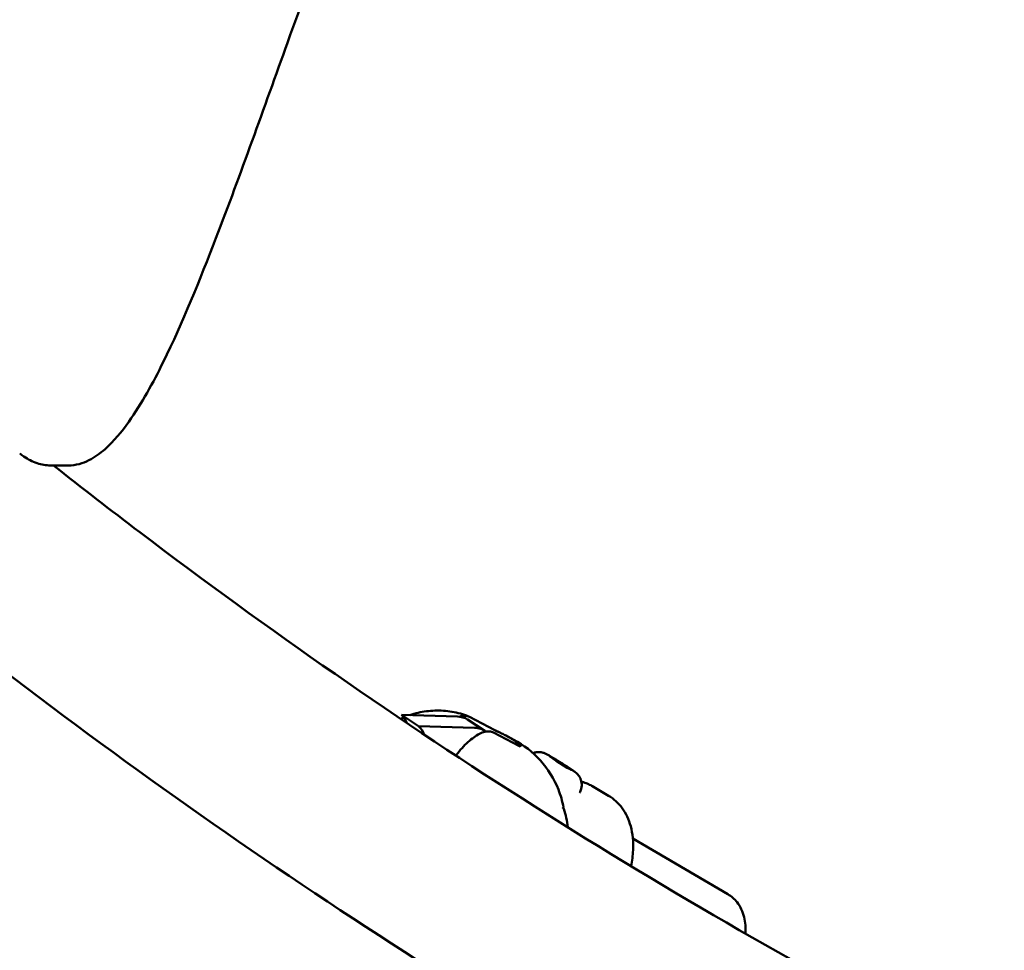
# Model space of a CAD drawing. Units: millimetres. Extents: x 0 to 42680, y 0 to 10615.
# Drawn here: x 26372 to 26589, y 6644 to 6849 of the extents above; entities that cross this region are included whole.
import ezdxf

# ---------------------------------------------------------------- set-up
doc = ezdxf.new("R2010")
doc.units = ezdxf.units.MM
doc.layers.add('MD_Visible', color=7, linetype='Continuous', lineweight=50)
doc.styles.get("Standard").update_dxf_attribs({"font": 'GOTHIC.TTF'})
doc.dimstyles.new('ISO-25', dxfattribs={"dimtxt": 200, "dimasz": 64, "dimexe": 1.25, "dimexo": 0.625, "dimgap": 50, "dimtad": 1, "dimdec": 0, "dimlfac": 0.1, "dimrnd": 5, "dimtxsty": 'Standard', "dimcen": 0, "dimse1": 1, "dimse2": 1, "dimclrd": 256, "dimclre": 8, "dimclrt": 256, "dimadec": 0, "dimazin": 0, "dimtfac": 1, "dimtdec": 0, "dimtmove": 0, "dimatfit": 3, "dimfxl": 1, "dimlwd": 5, "dimlwe": 5, "dimarcsym": 0})

# ---------------------------------------------------------------- blocks, each defined once
blk = doc.blocks.new('CustomObjectsInViewport4_0')
at = {"layer": 'MD_Visible', "extrusion": (0, 1, 0)}
for p, q in [((539.92, 6321.57), (543.92, 6321.57)), ((621.01, 6264.19), (617.24, 6266.65)), ((617.24, 6266.65), (629.56, 6266.27)), ((635.56, 6263.16), (631.79, 6265.61)), ((632.18, 6266.21), (637.79, 6263.25)), ((633.33, 6263.82), (621.01, 6264.19)), ((637.46, 6262.78), (643.07, 6259.82)), ((641.99, 6261.15), (640.1, 6262.15)), ((649.84, 6257.52), (650.79, 6257.04)), ((651.32, 6256.5), (649.84, 6257.52)), ((650.71, 6256.92), (650.79, 6257.04)), ((650.79, 6257.04), (653.21, 6255.53)), ((653.75, 6254.99), (651.32, 6256.5)), ((653.12, 6255.38), (653.21, 6255.53)), ((653.21, 6255.53), (654.69, 6254.51)), ((654.69, 6254.51), (653.75, 6254.99)), ((662.84, 6248.84), (659.17, 6251)), ((689.12, 6227.14), (668.17, 6239.45))]:
    blk.add_line(p, q, dxfattribs=at)
at = {"layer": 'MD_Visible'}
for centre, major_axis, ratio, start_param, end_param in [((605.11, 6249.33), (11.55, 17.77), 0.435702, -0.297813, -0.079229), ((624.66, 6246.39), (10.9, 16.77), 0.435702, -0.039295, 0.258842), ((632.97, 6243.27), (-10.54, 17.39), 0.978633, -1.02168, -1.021661), ((643.71, 6260.87), (0.35, 1.17), 0.135774, 3.186354, 3.409529)]:
    blk.add_ellipse(centre, major_axis=major_axis, ratio=ratio, start_param=start_param, end_param=end_param, dxfattribs=at)
at = {"layer": 'MD_Visible', "extrusion": (1.22465e-16, 0, -1)}
for centre, major_axis, start_param, end_param in [((620.89, 6248.85), (10.9, 16.77), -0.258842, 0), ((608.88, 6246.87), (11.55, 17.77), 0.079229, 0.307591)]:
    blk.add_ellipse(centre, major_axis=major_axis, ratio=0.435702, start_param=start_param, end_param=end_param, dxfattribs=at)
at = {"layer": 'MD_Visible', "extrusion": (1.22465e-16, -1.2326e-32, -1)}
blk.add_ellipse((639.37, 6263.88), major_axis=(-1.18, -0.77), ratio=0.522715, start_param=5.763586, end_param=5.973324, dxfattribs=at)
at = {"layer": 'MD_Visible'}
for points, knots in [([(273.33, 6061.98), (273.33, 6147.87), (284.44, 6233.74), (327.96, 6398.11), (360.37, 6476.6), (443.78, 6619.39), (494.78, 6683.68), (611.06, 6792.41), (676.34, 6836.83), (815.53, 6901.77), (889.44, 6922.27), (964.36, 6929.84)], [3.141593, 3.141593, 3.141593, 3.141593, 3.438299, 3.438299, 3.735005, 3.735005, 4.031711, 4.031711, 4.328417, 4.328417, 4.625123, 4.625123, 4.625123, 4.625123]), ([(1110.68, 6743.17), (1101.56, 6742.86), (1092.43, 6741.51), (1073.31, 6736.56), (1063.31, 6732.64), (1043.12, 6722.68), (1032.94, 6716.45), (1010.08, 6701.25), (997.49, 6692.01), (964.46, 6668.66), (943.65, 6654.85), (904.13, 6635.89), (885.77, 6629.6), (852.9, 6622.44), (838.46, 6620.58), (805.59, 6617.17), (787.09, 6615.83), (748.01, 6609.73), (727.13, 6604.3), (696.48, 6588.04), (685.43, 6580.04), (667.31, 6562.77), (659.78, 6553.86), (645.67, 6534.22), (639.1, 6523.34), (625.91, 6498.64), (619.49, 6484.63), (605.84, 6452.09), (598.91, 6433.38), (586.93, 6400.25), (581.85, 6385.84), (572.82, 6362.35), (569.12, 6353.14), (562.52, 6339.76), (560.09, 6335.27), (555.63, 6329), (553.93, 6326.91), (550.87, 6324.21), (549.7, 6323.35), (547.74, 6322.36), (547.01, 6322.08), (545.5, 6321.68), (544.69, 6321.57), (543.89, 6321.57)], [0.473414, 0.473414, 0.473414, 0.473414, 3.643214, 3.643214, 7.282434, 7.282434, 11.265079, 11.265079, 16.428883, 16.428883, 24.67885, 24.67885, 31.229899, 31.229899, 36.243773, 36.243773, 42.658166, 42.658166, 49.924386, 49.924386, 54.378012, 54.378012, 58.081653, 58.081653, 62.042603, 62.042603, 66.78868, 66.78868, 72.889312, 72.889312, 77.557647, 77.557647, 80.596515, 80.596515, 82.172465, 82.172465, 83.01959, 83.01959, 83.485582, 83.485582, 83.737839, 83.737839, 84.001239, 84.001239, 84.001239, 84.001239]), ([(1330.02, 6024.59), (1260.78, 6020.36), (1191.26, 6022.42), (1053.36, 6039.09), (984.99, 6053.68), (851.12, 6095.04), (785.62, 6121.8), (659.1, 6186.78), (598.1, 6225.01), (482.07, 6311.97), (427.05, 6360.7), (375.7, 6414.08)], [1.5179033, 1.5179033, 1.5179033, 1.5179033, 1.6750569, 1.6750569, 1.8322104, 1.8322104, 1.9893639, 1.9893639, 2.1465175, 2.1465175, 2.303671, 2.303671, 2.303671, 2.303671]), ([(539.96, 6321.57), (538.95, 6321.57), (537.95, 6321.74), (535.97, 6322.41), (535, 6322.92), (533.78, 6323.75), (533.47, 6323.97), (533.17, 6324.21)], [0, 0, 0, 0, 0.3297844, 0.3297844, 0.6826098, 0.6826098, 0.806897, 0.806897, 0.806897, 0.806897]), ([(1330.02, 6067.08), (1262.55, 6062.79), (1194.79, 6064.72), (1060.36, 6080.94), (993.7, 6095.23), (863.13, 6135.85), (799.22, 6162.17), (675.76, 6226.21), (616.21, 6263.93), (553.23, 6311.71), (546.89, 6316.61), (540.6, 6321.57)], [1.5158706, 1.5158706, 1.5158706, 1.5158706, 1.6749144, 1.6749144, 1.8339582, 1.8339582, 1.993002, 1.993002, 2.1520459, 2.1520459, 2.169938, 2.169938, 2.169938, 2.169938]), ([(619.08, 6266.59), (619.68, 6266.79), (620.28, 6266.96), (622.1, 6267.39), (623.34, 6267.55), (625.84, 6267.63), (627.1, 6267.55), (629.59, 6267.12), (630.82, 6266.77), (632, 6266.3)], [2.3004735, 2.3004735, 2.3004735, 2.3004735, 2.3968245, 2.3968245, 2.5864138, 2.5864138, 2.7760032, 2.7760032, 2.9655925, 2.9655925, 2.9655925, 2.9655925]), ([(617.05, 6265.77), (617.16, 6265.82), (617.28, 6265.88), (617.51, 6265.98), (617.63, 6266.03), (617.74, 6266.08)], [2.18733843, 2.18733843, 2.18733843, 2.18733843, 2.20723515, 2.20723515, 2.22667961, 2.22667961, 2.22667961, 2.22667961]), ([(629.96, 6266.24), (630.08, 6266.28), (630.2, 6266.32), (630.66, 6266.43), (631.01, 6266.47), (631.66, 6266.42), (631.95, 6266.34), (632.18, 6266.21)], [-7.7048231, -7.7048231, -7.7048231, -7.7048231, -7.6450228, -7.6450228, -7.4614605, -7.4614605, -7.2778982, -7.2778982, -7.2778982, -7.2778982]), ([(629.21, 6257.67), (629.24, 6257.71), (629.27, 6257.75), (629.71, 6258.35), (630.16, 6258.88), (630.97, 6259.79), (631.41, 6260.24), (632.3, 6261.05), (632.75, 6261.41), (633.55, 6261.98), (633.99, 6262.25), (634.83, 6262.67), (635.23, 6262.82), (635.93, 6262.99), (636.28, 6263.03), (636.93, 6262.99), (637.23, 6262.9), (637.46, 6262.78)], [-3.750619, -3.750619, -3.750619, -3.750619, -3.737994, -3.737994, -3.542707, -3.542707, -3.355921, -3.355921, -3.169135, -3.169135, -2.982602, -2.982602, -2.79607, -2.79607, -2.611018, -2.611018, -2.425966, -2.425966, -2.425966, -2.425966]), ([(638.72, 6262.85), (638.7, 6262.86), (638.67, 6262.87), (638.64, 6262.88), (638.62, 6262.89), (638.59, 6262.9), (638.56, 6262.9), (638.56, 6262.91), (638.55, 6262.91), (638.54, 6262.91)], [0, 0, 0, 0, 0.0001065463, 0.0001065463, 0.0001065463, 0.0002115722, 0.0002115722, 0.0002115722, 0.0002468415, 0.0002468415, 0.0002468415, 0.0002468415]), ([(643.45, 6259.77), (643.46, 6259.79), (643.46, 6259.81), (643.44, 6259.84), (643.43, 6259.86), (643.42, 6259.89), (643.4, 6259.91), (643.36, 6259.96), (643.32, 6260.01), (643.26, 6260.07), (643.21, 6260.12), (643.15, 6260.18), (643.07, 6260.25), (643.01, 6260.3), (642.93, 6260.36), (642.86, 6260.43), (642.79, 6260.48), (642.72, 6260.54), (642.64, 6260.59), (642.56, 6260.66), (642.46, 6260.72), (642.37, 6260.79), (642.33, 6260.82), (642.29, 6260.85), (642.25, 6260.88), (642.19, 6260.92), (642.13, 6260.95), (642.07, 6260.99), (642.03, 6261.02), (641.99, 6261.05), (641.95, 6261.08), (641.9, 6261.1), (641.86, 6261.13), (641.82, 6261.16), (641.75, 6261.2), (641.69, 6261.24), (641.63, 6261.28), (641.51, 6261.35), (641.39, 6261.42), (641.27, 6261.5), (641.23, 6261.52), (641.19, 6261.54), (641.15, 6261.57), (641.02, 6261.64), (640.88, 6261.72), (640.75, 6261.79), (640.65, 6261.85), (640.56, 6261.9), (640.46, 6261.96), (640.3, 6262.04), (640.15, 6262.12), (640, 6262.2), (639.83, 6262.29), (639.67, 6262.37), (639.52, 6262.45), (639.36, 6262.53), (639.21, 6262.61), (639.07, 6262.68), (638.95, 6262.74), (638.83, 6262.8), (638.72, 6262.85)], [0.000001, 0.000001, 0.000001, 0.000001, 0.0547171, 0.0547171, 0.0547171, 0.0903456, 0.0903456, 0.0903456, 0.1483202, 0.1483202, 0.1483202, 0.2012208, 0.2012208, 0.2012208, 0.2478198, 0.2478198, 0.2478198, 0.2866981, 0.2866981, 0.2866981, 0.3304032, 0.3304032, 0.3304032, 0.3479613, 0.3479613, 0.3479613, 0.3724811, 0.3724811, 0.3724811, 0.3895218, 0.3895218, 0.3895218, 0.4064426, 0.4064426, 0.4064426, 0.4303786, 0.4303786, 0.4303786, 0.4740104, 0.4740104, 0.4740104, 0.4882277, 0.4882277, 0.4882277, 0.5343807, 0.5343807, 0.5343807, 0.5677752, 0.5677752, 0.5677752, 0.6205398, 0.6205398, 0.6205398, 0.677299, 0.677299, 0.677299, 0.733173, 0.733173, 0.733173, 0.7797418, 0.7797418, 0.7797418, 0.7797418]), ([(641.99, 6261.15), (644.17, 6260), (646.16, 6258.44), (649.48, 6254.75), (650.85, 6252.56), (652.28, 6248.94), (652.65, 6247.63), (652.9, 6246.29)], [0, 0, 0, 0, 0.799332, 0.799332, 1.599853, 1.599853, 2.022231, 2.022231, 2.022231, 2.022231]), ([(643.07, 6259.82), (643.2, 6259.75), (643.3, 6259.71), (643.36, 6259.7), (643.37, 6259.7), (643.37, 6259.7), (643.38, 6259.7)], [0, 0, 0, 0, 0.001020604, 0.001020604, 0.001020604, 0.001114598, 0.001114598, 0.001114598, 0.001114598]), ([(643.42, 6259.73), (643.43, 6259.74), (643.44, 6259.75), (643.44, 6259.76), (643.45, 6259.76), (643.45, 6259.77), (643.45, 6259.77), (643.45, 6259.77), (643.45, 6259.77), (643.45, 6259.77)], [0, 0, 0, 0, 0.0001047309, 0.0001047309, 0.0001047309, 0.0002113423, 0.0002113423, 0.0002113423, 0.0002468415, 0.0002468415, 0.0002468415, 0.0002468415]), ([(646.18, 6258.24), (646.44, 6258.34), (646.67, 6258.39), (647.21, 6258.48), (647.45, 6258.47), (647.94, 6258.44), (648.11, 6258.4), (648.41, 6258.32), (648.52, 6258.28), (648.71, 6258.21), (648.78, 6258.18), (648.98, 6258.09), (649.08, 6258.05), (649.38, 6257.89), (649.58, 6257.78), (649.9, 6257.6), (649.97, 6257.56), (650.13, 6257.46), (650.22, 6257.41), (650.39, 6257.31), (650.48, 6257.26), (650.66, 6257.15), (650.75, 6257.1), (651.17, 6256.85), (651.52, 6256.63), (652.23, 6256.19), (652.59, 6255.97), (653.28, 6255.53), (653.61, 6255.32), (654.23, 6254.91), (654.52, 6254.72), (654.84, 6254.5), (654.91, 6254.45), (655.04, 6254.36), (655.11, 6254.31), (655.23, 6254.23), (655.28, 6254.19), (655.39, 6254.1), (655.45, 6254.06), (655.6, 6253.94), (655.7, 6253.87), (655.97, 6253.61), (656.07, 6253.51), (656.31, 6253.19), (656.39, 6253.08), (656.57, 6252.78), (656.66, 6252.6), (656.81, 6252.18), (656.86, 6251.97), (656.95, 6251.36), (656.96, 6250.89), (656.73, 6250.06), (656.6, 6249.75), (656.42, 6249.46)], [3.839532, 3.839532, 3.839532, 3.839532, 3.853516, 3.853516, 3.879061, 3.879061, 3.922791, 3.922791, 3.97895, 3.97895, 4.050612, 4.050612, 4.199265, 4.199265, 4.513424, 4.513424, 4.609388, 4.609388, 4.70731, 4.70731, 4.805644, 4.805644, 4.902671, 4.902671, 5.240978, 5.240978, 5.5719, 5.5719, 5.903235, 5.903235, 6.243283, 6.243283, 6.341603, 6.341603, 6.439613, 6.439613, 6.535782, 6.535782, 6.628789, 6.628789, 6.791834, 6.791834, 6.862156, 6.862156, 6.889179, 6.889179, 6.91102, 6.91102, 6.925045, 6.925045, 6.944329, 6.944329, 6.954879, 6.954879, 6.954879, 6.954879]), ([(656.86, 6251.93), (656.93, 6251.91), (656.99, 6251.9), (657.43, 6251.78), (657.79, 6251.66), (658.5, 6251.36), (658.84, 6251.19), (659.17, 6251)], [4.4821284, 4.4821284, 4.4821284, 4.4821284, 4.4963868, 4.4963868, 4.581797, 4.581797, 4.6672071, 4.6672071, 4.6672071, 4.6672071]), ([(662.84, 6248.84), (664, 6248.16), (665.02, 6247.22), (666.68, 6244.95), (667.3, 6243.58), (668.15, 6240.46), (668.31, 6238.67), (668.17, 6235.67), (668.02, 6234.51), (667.78, 6233.34)], [4.667207, 4.667207, 4.667207, 4.667207, 4.930299, 4.930299, 5.213819, 5.213819, 5.536861, 5.536861, 5.737005, 5.737005, 5.737005, 5.737005]), ([(652.73, 6246.16), (652.77, 6246.18), (652.8, 6246.19), (652.82, 6246.21), (652.84, 6246.22), (652.85, 6246.23), (652.87, 6246.24), (652.88, 6246.25), (652.89, 6246.26), (652.89, 6246.27), (652.9, 6246.28), (652.9, 6246.29), (652.9, 6246.29)], [-0.000014597, -0.000014597, -0.000014597, -0.000014597, 0.000344414, 0.000344414, 0.000344414, 0.000615595, 0.000615595, 0.000615595, 0.000929534, 0.000929534, 0.000929534, 0.001115491, 0.001115491, 0.001115491, 0.001115491]), ([(652.98, 6245.95), (652.97, 6245.97), (652.97, 6245.98), (652.96, 6245.99), (652.95, 6246.01), (652.93, 6246.03), (652.91, 6246.05), (652.89, 6246.07), (652.87, 6246.09), (652.83, 6246.11), (652.82, 6246.12), (652.81, 6246.12), (652.79, 6246.13), (652.78, 6246.14), (652.76, 6246.14), (652.74, 6246.15), (652.74, 6246.15), (652.74, 6246.15), (652.73, 6246.16)], [0.003834477, 0.003834477, 0.003834477, 0.003834477, 0.003991239, 0.003991239, 0.003991239, 0.004303545, 0.004303545, 0.004303545, 0.00462049, 0.00462049, 0.00462049, 0.004754771, 0.004754771, 0.004754771, 0.004889371, 0.004889371, 0.004889371, 0.004928523, 0.004928523, 0.004928523, 0.004928523]), ([(693, 6218.47), (693.06, 6219.73), (692.95, 6220.94), (692.37, 6223.3), (691.85, 6224.43), (690.56, 6226.09), (689.88, 6226.69), (689.12, 6227.14)], [7.0328003, 7.0328003, 7.0328003, 7.0328003, 7.3326807, 7.3326807, 7.6578438, 7.6578438, 7.8991635, 7.8991635, 7.8991635, 7.8991635])]:
    blk.add_open_spline(points, degree=3, knots=knots, dxfattribs=at)
for points in [[(540.57, 6321.6), (540.57, 6321.6), (540.57, 6321.6), (540.57, 6321.6)], [(637.76, 6263.26), (638.08, 6263.14), (638.39, 6263), (638.7, 6262.86)], [(638.36, 6262.96), (638.12, 6263.08), (637.92, 6263.18), (637.79, 6263.25)], [(646.16, 6258.23), (646.16, 6258.23), (646.16, 6258.23), (646.16, 6258.23)], [(652.98, 6245.95), (653.38, 6244.63), (653.68, 6243.27), (653.85, 6241.9)]]:
    blk.add_open_spline(points, degree=3, dxfattribs=at)
blk = doc.blocks.new('*D5')
at = {"lineweight": 5, "transparency": 16777216}
blk.add_line((26117.25, 10328.9), (32638.43, 10328.9), dxfattribs=at)
at = {"transparency": 16777216}
for points in [[(26117.25, 10339.56), (26117.25, 10318.23), (26053.25, 10328.9)], [(32638.43, 10339.56), (32638.43, 10318.23), (32702.43, 10328.9)]]:
    blk.add_solid(points, dxfattribs=at)
at = {"layer": 'Defpoints', "color": 0, "transparency": 16777216}
for p in [(32702.43, 10328.9), (32702.43, 5534.25), (26053.25, 5311.17)]:
    blk.add_point(p, dxfattribs=at)
at = {"transparency": 16777216, "insert": (29377.84, 10483.93), "char_height": 200, "attachment_point": 5}
blk.add_mtext('665', dxfattribs=at)
blk = doc.blocks.new('*D6')
at = {"lineweight": 5, "transparency": 16777216}
blk.add_line((25839.16, 5370.17), (25839.16, 10072.93), dxfattribs=at)
at = {"transparency": 16777216}
for points in [[(25828.49, 10072.93), (25849.83, 10072.93), (25839.16, 10136.93)], [(25828.49, 5370.17), (25849.83, 5370.17), (25839.16, 5306.17)]]:
    blk.add_solid(points, dxfattribs=at)
at = {"layer": 'Defpoints', "color": 0, "transparency": 16777216}
for p in [(25839.16, 10136.93), (30481.67, 10136.93), (26053.25, 5306.17)]:
    blk.add_point(p, dxfattribs=at)
at = {"transparency": 16777216, "insert": (25684.13, 7721.55), "char_height": 200, "attachment_point": 5, "rotation": 90}
blk.add_mtext('485', dxfattribs=at)

msp = doc.modelspace()

# ---------------------------------------------------------------- block references
at = {"layer": 'MD_Visible'}
msp.add_blockref('CustomObjectsInViewport4_0', (25838.6, 429.63), dxfattribs=at)

# ---------------------------------------------------------------- dimensions: what is measured, and where the dimension line sits
dim = msp.add_linear_dim(base=(32702.43, 10328.9), p1=(26053.25, 5311.17), p2=(32702.43, 5534.25), dimstyle='ISO-25')
dim.commit()
dim.dimension.update_dxf_attribs({"geometry": '*D5', "text_midpoint": (29377.84, 10483.93)})
dim = msp.add_linear_dim(base=(25839.16, 10136.93), p1=(26053.25, 5306.17), p2=(30481.67, 10136.93), angle=90, dimstyle='ISO-25')
dim.commit()
dim.dimension.update_dxf_attribs({"geometry": '*D6', "text_midpoint": (25684.13, 7721.55)})

doc.saveas('drawing.dxf')
